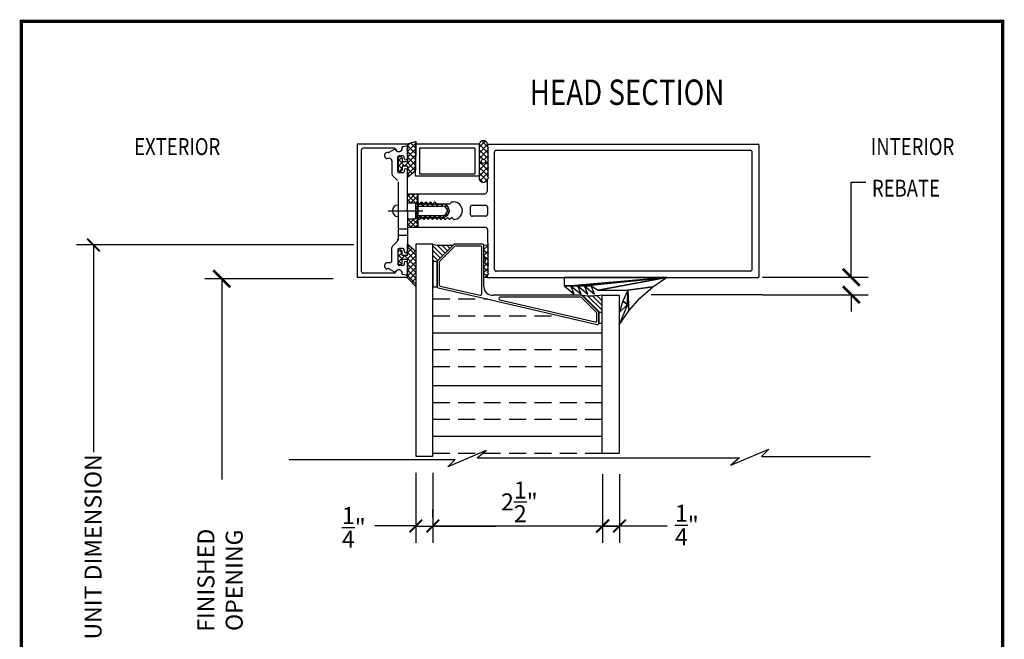
# Model space of a CAD drawing. Extents: x -4.3 to 10.2, y 2.4 to 22.5.
# Drawn here: x -4.3 to 10.2, y 13.3 to 22.5 of the extents above; entities that cross this region are included whole.
import ezdxf

# ---------------------------------------------------------------- set-up
doc = ezdxf.new("R2010")
doc.units = 0
doc.header["$MEASUREMENT"] = 0
doc.linetypes.add('HIDDEN', pattern=[0.375, 0.25, -0.125])
doc.layers.get('0').update_dxf_attribs({"linetype": 'CONTINUOUS'})
doc.layers.get('Defpoints').update_dxf_attribs({"linetype": 'CONTINUOUS'})
for name, color, linetype in [('1', 7, 'CONTINUOUS'), ('2', 7, 'CONTINUOUS'), ('3', 7, 'CONTINUOUS'), ('5', 7, 'CONTINUOUS'), ('DIM', 7, 'CONTINUOUS')]:
    doc.layers.add(name, color=color, linetype=linetype)
doc.styles.add('ADESK1', font='architec.shx', dxfattribs={"width": 0.8})
doc.styles.get("Standard").update_dxf_attribs({"font": 'architec.shx', "width": 0.8})
doc.dimstyles.get("Standard").update_dxf_attribs({"dimtxt": 0.18, "dimasz": 0.18, "dimexe": 0.18, "dimexo": 0.0625, "dimgap": 0.09, "dimtad": 0, "dimtih": 1, "dimtoh": 1, "dimdec": 4, "dimzin": 0, "dimdsep": 46, "dimtxsty": 'STANDARD', "dimcen": 0.09, "dimadec": 0, "dimazin": 0, "dimtfac": 1, "dimtdec": 4, "dimtofl": 0, "dimtmove": 0, "dimatfit": 3, "dimfxl": 1, "dimtolj": 1, "dimtzin": 0, "dimarcsym": 0})

# ---------------------------------------------------------------- blocks, each defined once
blk = doc.blocks.new('_ARCHTICK')
at = {"color": 0, "linetype": 'ByBlock', "const_width": 0.15}
blk.add_lwpolyline([(-0.5, -0.5), (0.5, 0.5)], dxfattribs=at)
blk = doc.blocks.new('*D1')
at = {"layer": 'Defpoints', "color": 0}
for p in [(1.509, 16.018), (1.759, 16.018), (1.759, 14.983)]:
    blk.add_point(p, dxfattribs=at)
at = {"layer": 'DIM', "color": 0, "lineweight": -2}
for p, q in [((1.509, 15.768), (1.509, 14.733)), ((1.759, 15.768), (1.759, 14.733)), ((1.509, 14.983), (1.759, 14.983))]:
    blk.add_line(p, q, dxfattribs=at)
at = {"layer": 'DIM', "color": 0, "lineweight": -2, "xscale": 0.1875, "yscale": 0.1875, "zscale": 0.1875, "rotation": 180}
blk.add_blockref('_ARCHTICK', (1.509, 14.983), dxfattribs=at)
at = {"layer": 'DIM', "color": 0, "lineweight": -2, "xscale": 0.1875, "yscale": 0.1875, "zscale": 0.1875}
blk.add_blockref('_ARCHTICK', (1.759, 14.983), dxfattribs=at)
at = {"layer": 'DIM', "color": 0, "insert": (0.593, 14.963), "char_height": 0.25, "attachment_point": 5}
blk.add_mtext('\\A1;{\\H1.000000x;\\S1/4;}"', dxfattribs=at)
blk = doc.blocks.new('*D2')
at = {"layer": 'Defpoints', "color": 0}
for p in [(4.265, 15.997), (4.265, 14.983), (1.759, 14.858)]:
    blk.add_point(p, dxfattribs=at)
at = {"layer": 'DIM', "color": 0, "lineweight": -2}
for p, q in [((4.265, 15.747), (4.265, 14.733)), ((1.759, 15.108), (1.759, 15.233)), ((1.759, 14.983), (2.683, 14.983)), ((4.265, 14.983), (3.39, 14.983))]:
    blk.add_line(p, q, dxfattribs=at)
at = {"layer": 'DIM', "color": 0, "lineweight": -2, "xscale": 0.1875, "yscale": 0.1875, "zscale": 0.1875, "rotation": 180}
blk.add_blockref('_ARCHTICK', (1.759, 14.983), dxfattribs=at)
at = {"layer": 'DIM', "color": 0, "lineweight": -2, "xscale": 0.1875, "yscale": 0.1875, "zscale": 0.1875}
blk.add_blockref('_ARCHTICK', (4.265, 14.983), dxfattribs=at)
at = {"layer": 'DIM', "color": 0, "insert": (3.036, 15.339), "char_height": 0.25, "attachment_point": 5}
blk.add_mtext('\\A1;2{\\H1.000000x;\\S1/2;}"', dxfattribs=at)
blk = doc.blocks.new('*D3')
at = {"layer": 'Defpoints', "color": 0}
for p in [(4.265, 15.997), (4.515, 15.997), (4.515, 14.983)]:
    blk.add_point(p, dxfattribs=at)
at = {"layer": 'DIM', "color": 0, "lineweight": -2}
for p, q in [((4.265, 15.747), (4.265, 14.733)), ((4.515, 15.747), (4.515, 14.733)), ((4.265, 14.983), (4.515, 14.983))]:
    blk.add_line(p, q, dxfattribs=at)
at = {"layer": 'DIM', "color": 0, "lineweight": -2, "xscale": 0.1875, "yscale": 0.1875, "zscale": 0.1875, "rotation": 180}
blk.add_blockref('_ARCHTICK', (4.265, 14.983), dxfattribs=at)
at = {"layer": 'DIM', "color": 0, "lineweight": -2, "xscale": 0.1875, "yscale": 0.1875, "zscale": 0.1875}
blk.add_blockref('_ARCHTICK', (4.515, 14.983), dxfattribs=at)
at = {"layer": 'DIM', "color": 0, "insert": (5.508, 14.997), "char_height": 0.25, "attachment_point": 5}
blk.add_mtext('\\A1;{\\H1.000000x;\\S1/4;}"', dxfattribs=at)

msp = doc.modelspace()

# ---------------------------------------------------------------- linework, layer by layer
at = {"color": 7}
for p, q in [((1.385452, 20.626741), (1.509153, 20.659887)), ((1.509153, 20.634558), (1.386881, 20.512286)), ((1.427841, 20.638099), (1.387668, 20.597926)), ((1.430206, 20.638733), (1.509153, 20.559786)), ((1.497128, 20.656664), (1.509153, 20.644639)), ((2.532752, 20.664566), (2.442085, 20.573898)), ((2.480826, 20.666558), (2.567, 20.580384)), ((0.639969, 20.62146), (0.639968, 18.65296)), ((1.372251, 20.62146), (0.639969, 20.62146)), ((0.701784, 20.528546), (0.70178, 18.745874)), ((1.194143, 20.559649), (0.732886, 20.559649)), ((1.106092, 20.49646), (1.080696, 20.49646)), ((1.188856, 20.539433), (1.121643, 20.500627)), ((1.374985, 20.590204), (1.313259, 20.57932)), ((1.364416, 20.591003), (1.317931, 20.578543)), ((1.384238, 20.411421), (1.38424, 20.575792)), ((1.385452, 20.626741), (1.385452, 20.356741)), ((1.509153, 20.549706), (1.386094, 20.426646)), ((1.386881, 20.512352), (1.505321, 20.393913)), ((1.387654, 20.596432), (1.506733, 20.477354)), ((2.379585, 20.55896), (2.379585, 20.18396)), ((2.442085, 20.62146), (2.442085, 20.12146)), ((2.442085, 20.620446), (2.567, 20.495531)), ((2.567, 20.613961), (2.442085, 20.489045)), ((2.442085, 20.535593), (2.567, 20.410678)), ((2.567, 20.529108), (2.442085, 20.404193)), ((2.567, 20.62146), (6.557152, 20.62146)), ((2.567, 20.62146), (2.567, 20.58209)), ((2.582748, 20.566342), (2.567, 20.58209)), ((2.582748, 20.566342), (2.567, 20.550594)), ((2.582748, 20.534846), (2.567, 20.550594)), ((2.582748, 20.534846), (2.567, 20.519098)), ((2.582748, 20.50335), (2.567, 20.519098)), ((2.582748, 20.50335), (2.567, 20.487602)), ((2.582748, 20.471854), (2.567, 20.487602)), ((2.667, 18.774614), (2.667, 20.499807)), ((2.698102, 20.530909), (6.441798, 20.530909)), ((6.4729, 18.774614), (6.4729, 20.499807)), ((6.5729, 18.668708), (6.5729, 20.605712)), ((1.049593, 20.437406), (1.049593, 20.465358)), ((1.123215, 20.406303), (1.080696, 20.406303)), ((1.154317, 20.375201), (1.154317, 20.180831)), ((1.244081, 20.212209), (1.244081, 20.430712)), ((1.299663, 20.425068), (1.247452, 20.372857)), ((1.247452, 20.406241), (1.247452, 20.247241)), ((1.247452, 20.397224), (1.347934, 20.296741)), ((1.316189, 20.356741), (1.247452, 20.288004)), ((1.31849, 20.44646), (1.259829, 20.44646)), ((1.306452, 20.406241), (1.306452, 20.356741)), ((1.385452, 20.356741), (1.306452, 20.356741)), ((1.334238, 20.411421), (1.334238, 20.430712)), ((1.506476, 20.462175), (1.341041, 20.296741)), ((1.372787, 20.356741), (1.501189, 20.228339)), ((1.505016, 20.375862), (1.385452, 20.256298)), ((1.386109, 20.428272), (1.50391, 20.310471)), ((1.464452, 20.446059), (1.464452, 20.439277)), ((2.442085, 20.450741), (2.496654, 20.396171)), ((2.442085, 20.365888), (2.567, 20.240972)), ((2.567, 20.359402), (2.442085, 20.234487)), ((2.476379, 20.353634), (2.442085, 20.31934)), ((2.567, 20.444255), (2.517537, 20.394793)), ((2.535301, 20.357524), (2.567, 20.325825)), ((2.582748, 20.471854), (2.567, 20.456106)), ((2.582748, 20.440358), (2.567, 20.456106)), ((2.582748, 20.440358), (2.567, 20.42461)), ((2.582748, 20.408862), (2.567, 20.42461)), ((2.582748, 20.408862), (2.567, 20.393114)), ((2.582748, 20.377366), (2.567, 20.393114)), ((2.582748, 20.377366), (2.567, 20.361618)), ((2.582748, 20.34587), (2.567, 20.361618)), ((2.582748, 20.34587), (2.567, 20.330122)), ((1.247452, 20.312371), (1.306452, 20.253371)), ((1.306452, 20.262151), (1.264704, 20.220403)), ((1.385452, 20.296741), (1.306452, 20.296741)), ((1.306452, 20.296741), (1.306452, 20.247241)), ((1.334238, 20.2315), (1.334238, 20.212209)), ((1.384238, 19.652958), (1.384238, 20.2315)), ((1.503556, 20.28955), (1.385452, 20.171445)), ((1.385452, 20.259224), (1.454938, 20.189737)), ((1.385452, 20.131741), (1.502539, 20.229466)), ((2.442085, 20.281035), (2.567, 20.15612)), ((2.567, 20.274549), (2.442085, 20.149634)), ((2.582748, 20.314374), (2.567, 20.330122)), ((2.582748, 20.314374), (2.567, 20.298626)), ((2.582748, 20.282878), (2.567, 20.298626)), ((2.582748, 20.282878), (2.567, 20.26713)), ((2.582748, 20.251382), (2.567, 20.26713)), ((2.582748, 20.251382), (2.567, 20.235634)), ((2.582748, 20.219886), (2.567, 20.235634)), ((2.582748, 20.219886), (2.567, 20.204138)), ((2.582748, 20.18839), (2.567, 20.204138)), ((1.163427, 20.158838), (1.237333, 20.084932)), ((1.246443, 20.062939), (1.246443, 19.211481)), ((1.31849, 20.196461), (1.259829, 20.196461)), ((1.385452, 20.174371), (1.408688, 20.151135)), ((1.385452, 20.131944), (1.385562, 20.131833)), ((2.442085, 20.196182), (2.556692, 20.081575)), ((2.442123, 20.11129), (2.499318, 20.054096)), ((2.567, 20.189697), (2.455238, 20.077935)), ((2.566094, 20.103938), (2.517319, 20.055163)), ((2.582748, 20.18839), (2.567, 20.172642)), ((2.582748, 20.156894), (2.567, 20.172642)), ((2.582748, 20.156894), (2.567, 20.141146)), ((2.582748, 20.125398), (2.567, 20.141146)), ((2.582748, 20.125398), (2.567, 20.10965)), ((2.567, 19.945769), (2.567, 20.10965)), ((1.422717, 19.883273), (1.384238, 19.844794)), ((1.493428, 19.883273), (1.384238, 19.774083)), ((1.552058, 19.70611), (1.384238, 19.87393)), ((1.432147, 19.75531), (1.384238, 19.803219)), ((1.538795, 19.85793), (1.436176, 19.75531)), ((1.538795, 19.790083), (1.445606, 19.883273)), ((1.538795, 19.787219), (1.501395, 19.749819)), ((1.538795, 19.860794), (1.516317, 19.883273)), ((1.538795, 19.391148), (1.538795, 19.883273)), ((1.538795, 19.883273), (1.538795, 19.763194)), ((1.538795, 19.883273), (1.538795, 19.73561)), ((1.538795, 19.763194), (1.566354, 19.735635)), ((1.566354, 19.735635), (1.59785, 19.767131)), ((1.59785, 19.767131), (1.629346, 19.735635)), ((1.629346, 19.735635), (1.660842, 19.767131)), ((1.692338, 19.735635), (1.660842, 19.767131)), ((1.692338, 19.735635), (1.723834, 19.767131)), ((1.75533, 19.735635), (1.723834, 19.767131)), ((1.75533, 19.735635), (1.786826, 19.767131)), ((1.818322, 19.735635), (1.786826, 19.767131)), ((2.038794, 19.767131), (2.007298, 19.735635)), ((2.038794, 19.767131), (2.064778, 19.767131)), ((1.101047, 19.63721), (1.610102, 19.63721)), ((1.36849, 19.63721), (1.384238, 19.652958)), ((1.36849, 19.63721), (1.384238, 19.621462)), ((1.384238, 19.75531), (1.501395, 19.75531)), ((1.384238, 19.621462), (1.384238, 19.652958)), ((1.384238, 19.621462), (1.384238, 19.04292)), ((1.501395, 19.75531), (1.501395, 19.51911)), ((1.557897, 19.73561), (1.501395, 19.679108)), ((1.538795, 19.648662), (1.501395, 19.686062)), ((1.538795, 19.645798), (1.501395, 19.608398)), ((1.538795, 19.73561), (1.589928, 19.73561)), ((1.538795, 19.69611), (1.538795, 19.57831)), ((1.548795, 19.70611), (1.904395, 19.70611)), ((1.597895, 19.74941), (1.589928, 19.73561)), ((1.622768, 19.70611), (1.591151, 19.737728)), ((1.597895, 19.74941), (1.605863, 19.73561)), ((1.628608, 19.73561), (1.599108, 19.70611)), ((1.605863, 19.73561), (1.649028, 19.73561)), ((1.656995, 19.74941), (1.649028, 19.73561)), ((1.693479, 19.70611), (1.6545, 19.745089)), ((1.656995, 19.74941), (1.664963, 19.73561)), ((1.664963, 19.73561), (1.708128, 19.73561)), ((1.699318, 19.73561), (1.669818, 19.70611)), ((1.716095, 19.74941), (1.708128, 19.73561)), ((1.716095, 19.74941), (1.724063, 19.73561)), ((1.724063, 19.73561), (1.904395, 19.73561)), ((1.76419, 19.70611), (1.73469, 19.73561)), ((1.770029, 19.73561), (1.740529, 19.70611)), ((1.8349, 19.70611), (1.8054, 19.73561)), ((1.84074, 19.73561), (1.81124, 19.70611)), ((2.007298, 19.735635), (1.818322, 19.735635)), ((1.905622, 19.706099), (1.876111, 19.73561)), ((1.911214, 19.735374), (1.88195, 19.70611)), ((1.962888, 19.716337), (1.941693, 19.695142)), ((1.994352, 19.67709), (1.971227, 19.653965)), ((1.999555, 19.612166), (1.973284, 19.638437)), ((2.311235, 19.694297), (2.311235, 19.587604)), ((2.567, 19.694297), (2.567, 19.587604)), ((1.384238, 19.51911), (1.501395, 19.51911)), ((1.482818, 19.51911), (1.384238, 19.42053)), ((1.513467, 19.391148), (1.385504, 19.51911)), ((1.538795, 19.504376), (1.425567, 19.391148)), ((1.538795, 19.43653), (1.456215, 19.51911)), ((1.538802, 19.577945), (1.501395, 19.615351)), ((1.5392, 19.575492), (1.501395, 19.537687)), ((1.538795, 19.507241), (1.501395, 19.544641)), ((1.538795, 19.53881), (1.538795, 19.391148)), ((1.538795, 19.53881), (1.589928, 19.53881)), ((1.538795, 19.507289), (1.538795, 19.391148)), ((1.566354, 19.507289), (1.538795, 19.507289)), ((1.577936, 19.53881), (1.54843, 19.568317)), ((1.548795, 19.56831), (1.904395, 19.56831)), ((1.566354, 19.507289), (1.59785, 19.538785)), ((1.602729, 19.56831), (1.573229, 19.53881)), ((1.597895, 19.52501), (1.589928, 19.53881)), ((1.59785, 19.538785), (1.629346, 19.507289)), ((1.597895, 19.52501), (1.605863, 19.53881)), ((1.605863, 19.53881), (1.649028, 19.53881)), ((1.648647, 19.53881), (1.619147, 19.56831)), ((1.660842, 19.538785), (1.629346, 19.507289)), ((1.67344, 19.56831), (1.64394, 19.53881)), ((1.656995, 19.52501), (1.649028, 19.53881)), ((1.658991, 19.528467), (1.649548, 19.537909)), ((1.656995, 19.52501), (1.664963, 19.53881)), ((1.660842, 19.538785), (1.692338, 19.507289)), ((1.664963, 19.53881), (1.708128, 19.53881)), ((1.72234, 19.535827), (1.689858, 19.56831)), ((1.723834, 19.538785), (1.692338, 19.507289)), ((1.716095, 19.52501), (1.708128, 19.53881)), ((1.74415, 19.56831), (1.710515, 19.534675)), ((1.716095, 19.52501), (1.724063, 19.53881)), ((1.723834, 19.538785), (1.75533, 19.507289)), ((1.724063, 19.53881), (1.904395, 19.53881)), ((1.786826, 19.538785), (1.75533, 19.507289)), ((1.790068, 19.53881), (1.760568, 19.56831)), ((1.814861, 19.56831), (1.785361, 19.53881)), ((1.786826, 19.538785), (1.818322, 19.507289)), ((1.849818, 19.538785), (1.818322, 19.507289)), ((1.860779, 19.53881), (1.831279, 19.56831)), ((1.849818, 19.538785), (1.881314, 19.507289)), ((1.885572, 19.56831), (1.856072, 19.53881)), ((1.91281, 19.538785), (1.881314, 19.507289)), ((1.928493, 19.541807), (1.90199, 19.56831)), ((1.91281, 19.538785), (1.944306, 19.507289)), ((1.999342, 19.611369), (1.930236, 19.542264)), ((1.975802, 19.538785), (1.944306, 19.507289)), ((1.973676, 19.567334), (1.952817, 19.588194)), ((1.975802, 19.538785), (2.007298, 19.507289)), ((2.038794, 19.538785), (2.007298, 19.507289)), ((2.038794, 19.538785), (2.070178, 19.507401)), ((1.246443, 19.367643), (1.384238, 19.367643)), ((1.442756, 19.391148), (1.384238, 19.449666)), ((1.538795, 19.433666), (1.496277, 19.391148)), ((2.567, 19.360045), (2.567, 19.16477)), ((1.163427, 19.115582), (1.237333, 19.189488)), ((1.246443, 19.273893), (1.384238, 19.273893)), ((1.154317, 18.899219), (1.154317, 19.093589)), ((1.244081, 19.062211), (1.244081, 18.843708)), ((1.31849, 19.077959), (1.259829, 19.077959)), ((1.306452, 19.012269), (1.264704, 19.054017)), ((1.334238, 19.04292), (1.334238, 19.062211)), ((1.372787, 18.917679), (1.501189, 19.046081)), ((1.385452, 19.142679), (1.509153, 19.039434)), ((1.385452, 19.100049), (1.408688, 19.123286)), ((1.509153, 18.979273), (1.385452, 19.102975)), ((1.385452, 19.015197), (1.454938, 19.084683)), ((2.51156, 19.06286), (2.567, 19.118301)), ((2.567, 18.999871), (2.51156, 19.055311)), ((2.582748, 19.149022), (2.567, 19.16477)), ((2.582748, 19.149022), (2.567, 19.133274)), ((2.582748, 19.117526), (2.567, 19.133274)), ((2.582748, 19.117526), (2.567, 19.101778)), ((2.582748, 19.08603), (2.567, 19.101778)), ((2.582748, 19.08603), (2.567, 19.070282)), ((2.582748, 19.054534), (2.567, 19.070282)), ((2.582748, 19.054534), (2.567, 19.038786)), ((2.582748, 19.023038), (2.567, 19.038786)), ((1.247452, 18.868179), (1.247452, 19.027179)), ((1.247452, 18.962049), (1.306452, 19.021049)), ((1.316189, 18.917679), (1.247452, 18.986416)), ((1.247452, 18.877197), (1.347934, 18.977679)), ((1.299663, 18.849352), (1.247452, 18.901563)), ((1.306452, 18.977679), (1.306452, 19.027179)), ((1.385452, 18.977679), (1.306452, 18.977679)), ((1.385452, 18.917679), (1.306452, 18.917679)), ((1.306452, 18.868179), (1.306452, 18.917679)), ((1.509153, 18.809567), (1.341041, 18.977679)), ((1.509153, 18.89442), (1.385452, 19.018122)), ((1.385452, 18.647679), (1.385452, 18.917679)), ((1.386109, 18.846148), (1.509153, 18.969193)), ((2.51156, 18.978007), (2.567, 19.033448)), ((2.567, 18.915018), (2.51156, 18.970458)), ((2.535301, 18.916896), (2.567, 18.948595)), ((2.582748, 19.023038), (2.567, 19.00729)), ((2.582748, 18.991542), (2.567, 19.00729)), ((2.582748, 18.991542), (2.567, 18.975794)), ((2.582748, 18.960046), (2.567, 18.975794)), ((2.582748, 18.960046), (2.567, 18.944298)), ((2.582748, 18.92855), (2.567, 18.944298)), ((2.582748, 18.92855), (2.567, 18.912802)), ((2.582748, 18.897054), (2.567, 18.912802)), ((2.582748, 18.897054), (2.567, 18.881306)), ((1.049593, 18.809062), (1.049593, 18.837015)), ((1.123215, 18.868117), (1.080696, 18.868117)), ((1.106092, 18.77796), (1.080696, 18.77796)), ((1.188856, 18.734987), (1.121643, 18.773793)), ((1.31849, 18.82796), (1.259829, 18.82796)), ((1.334238, 18.862999), (1.334238, 18.843708)), ((1.384238, 18.862999), (1.38424, 18.698628)), ((1.509153, 18.724715), (1.386094, 18.847774)), ((1.386881, 18.762068), (1.509153, 18.88434)), ((1.509153, 18.639862), (1.386881, 18.762134)), ((1.387654, 18.677988), (1.509153, 18.799487)), ((2.51156, 18.808302), (2.567, 18.863742)), ((2.567, 18.745312), (2.51156, 18.800753)), ((2.51156, 18.723449), (2.567, 18.778889)), ((2.567, 18.830165), (2.517537, 18.879628)), ((2.582748, 18.865558), (2.567, 18.881306)), ((2.582748, 18.865558), (2.567, 18.84981)), ((2.582748, 18.834062), (2.567, 18.84981)), ((2.582748, 18.834062), (2.567, 18.818314)), ((2.582748, 18.802566), (2.567, 18.818314)), ((2.582748, 18.802566), (2.567, 18.786818)), ((2.582748, 18.77107), (2.567, 18.786818)), ((2.582748, 18.77107), (2.567, 18.755322)), ((2.582748, 18.739574), (2.567, 18.755322)), ((1.372251, 18.65296), (0.639968, 18.65296)), ((1.194149, 18.714775), (0.732882, 18.714772)), ((1.374985, 18.684217), (1.313259, 18.695101)), ((1.364416, 18.683417), (1.317931, 18.695877)), ((1.427841, 18.636321), (1.387668, 18.676494)), ((2.567, 18.660459), (2.51156, 18.7159)), ((2.525923, 18.65296), (2.567, 18.694036)), ((2.582748, 18.739574), (2.567, 18.723826)), ((2.582748, 18.708078), (2.567, 18.723826)), ((2.582748, 18.708078), (2.567, 18.69233)), ((2.567, 18.65296), (2.567, 18.69233)), ((2.567, 18.65296), (6.557152, 18.65296)), ((6.441798, 18.743511), (2.698102, 18.743511)), ((2.544329, 16.095856), (1.980309, 15.857522)), ((2.414171, 15.987523), (2.544329, 16.095856)), ((2.414171, 15.987523), (6.285169, 15.987523)), ((6.15501, 15.879189), (6.71903, 16.117523)), ((6.285169, 15.987523), (6.15501, 15.879189)), ((6.71903, 16.117523), (6.610565, 16.009189)), ((6.610565, 16.009189), (8.215852, 16.009189)), ((-0.36186, 15.965856), (2.088775, 15.965856)), ((1.980309, 15.857522), (2.088775, 15.965856))]:
    msp.add_line(p, q, dxfattribs=at)
at = {"color": 7, "linetype": 'Continuous'}
for p, q in [((2.06665, 19.137441), (1.827532, 18.898322)), ((2.079118, 19.107335), (1.857637, 18.885854)), ((2.49149, 19.143319), (2.080842, 19.143319)), ((2.461385, 19.113214), (2.093311, 19.113214)), ((2.481455, 18.409365), (2.481455, 19.093144)), ((2.51156, 18.516131), (2.51156, 19.123249)), ((1.821653, 18.884131), (1.821653, 18.520742)), ((1.851758, 18.871661), (1.851758, 18.544674)), ((1.837195, 18.501189), (2.574278, 18.330484)), ((1.867301, 18.525121), (2.455658, 18.38886)), ((2.574278, 18.330484), (4.185385, 17.95736)), ((3.950795, 18.390694), (2.654558, 18.390694)), ((2.74882, 18.320966), (4.15528, 17.995237)), ((3.938334, 18.360589), (2.753348, 18.360589)), ((4.174001, 18.13323), (3.952517, 18.354714)), ((4.204105, 18.145697), (3.964987, 18.384816)), ((4.179878, 18.014789), (4.179878, 18.11904)), ((4.209983, 17.976912), (4.209983, 18.131506))]:
    msp.add_line(p, q, dxfattribs=at)
at = {"color": 7, "const_width": 0.05}
msp.add_lwpolyline([(-4.312815, 22.432078), (-4.312815, 2.382078), (10.167185, 2.382078), (10.167185, 22.432078)], close=True, dxfattribs=at)
at = {"color": 7}
for points in [[(1.385452, 20.296741), (1.385452, 20.131741)], [(1.385452, 18.977679), (1.385452, 19.142679)]]:
    msp.add_lwpolyline(points, dxfattribs=at)
msp.add_circle((2.505151, 20.366021), 0.031325, dxfattribs=at)
for centre, radius, start, end in [((2.504542, 20.606995), 0.064111, 13.0400081, 166.9599919), ((0.732886, 20.528546), 0.031102, 90, 180), ((1.080696, 20.465358), 0.031102, 90, 180), ((1.106092, 20.527563), 0.031102, 270, 300.0000618), ((1.19673, 20.525795), 0.015748, 31.7425004, 120.0000606), ((1.194143, 20.543901), 0.015748, 13.5042212, 90), ((1.258078, 20.559256), 0.05, 193.5042212, 12.2808582), ((1.254318, 20.561421), 0.051968, 211.7425004, 1.6172857), ((1.322007, 20.563332), 0.015748, 104.9996589, 181.6172857), ((1.314626, 20.571565), 0.007874, 99.999968, 192.2808582), ((1.368492, 20.575792), 0.015748, 360, 105), ((1.372251, 20.605712), 0.015748, 279.9999751, 90), ((2.698102, 20.499807), 0.031102, 90, 180), ((6.441798, 20.499807), 0.031102, 0, 90), ((6.557152, 20.605712), 0.015748, 0, 90), ((1.080696, 20.437405), 0.031102, 180, 270), ((1.123215, 20.375201), 0.031102, 0, 90), ((1.259829, 20.430712), 0.015748, 90, 180), ((1.276952, 20.406241), 0.0295, 0, 180), ((1.31849, 20.430712), 0.015748, 0, 90), ((1.359238, 20.411421), 0.025, 180, 0), ((1.259829, 20.212209), 0.015748, 180, 270), ((1.276952, 20.247241), 0.0295, 180, 0), ((1.31849, 20.212209), 0.015748, 270, 0), ((1.359238, 20.2315), 0.025, 0, 180), ((1.185419, 20.180831), 0.031102, 180, 225), ((2.504642, 20.116615), 0.062745, 175.5707129, 353.6274452), ((2.5045, 19.945769), 0.0625, 269.9999235, 360), ((2.064778, 19.63721), 0.129921, 272.3819316, 90), ((1.246443, 19.63721), 0.084703, 90, 270), ((1.548795, 19.69611), 0.01, 90, 180), ((1.548795, 19.69611), 0.01, 90, 180), ((1.904395, 19.63721), 0.0984, 270, 90), ((1.904395, 19.63721), 0.0689, 270, 90), ((2.342337, 19.686816), 0.031102, 90, 180), ((2.535898, 19.686816), 0.031102, 0, 90), ((1.548795, 19.57831), 0.01, 180, 270), ((2.342337, 19.587604), 0.031102, 180, 270), ((2.535898, 19.587604), 0.031102, 270, 0), ((2.535898, 19.360045), 0.031102, 0, 90), ((1.215341, 19.222499), 0.031102, 315, 360), ((1.215341, 19.211481), 0.031102, 315, 0), ((1.185419, 19.093589), 0.031102, 135, 180), ((1.259829, 19.062211), 0.015748, 90, 180), ((1.276952, 19.027179), 0.0295, 0, 180), ((1.31849, 19.062211), 0.015748, 0, 90), ((1.359238, 19.04292), 0.025, 180, 0), ((1.123215, 18.899219), 0.031102, 270, 0), ((2.505151, 18.908399), 0.031325, 281.8059823, 78.1940177), ((0.732882, 18.745874), 0.031102, 180, 270), ((1.080696, 18.837015), 0.031102, 90, 180), ((1.080696, 18.809062), 0.031102, 180, 270), ((1.106092, 18.746858), 0.031102, 59.9999382, 90), ((1.258078, 18.715165), 0.05, 347.7191418, 166.4914136), ((1.254318, 18.712999), 0.051968, 358.3827143, 148.2574996), ((1.259829, 18.843708), 0.015748, 180, 270), ((1.276952, 18.868179), 0.0295, 180, 0), ((1.31849, 18.843708), 0.015748, 270, 0), ((1.359238, 18.862999), 0.025, 0, 180), ((2.698102, 18.774614), 0.031102, 180, 270), ((6.441798, 18.774614), 0.031102, 270, 0), ((1.19673, 18.748625), 0.015748, 239.9999394, 328.2574996), ((1.194149, 18.730523), 0.015748, 270, 346.4914136), ((1.322007, 18.711088), 0.015748, 178.3827143, 255.0003411), ((1.314626, 18.702855), 0.007874, 167.7191418, 260.000032), ((1.368492, 18.698628), 0.015748, 255, 0), ((1.372251, 18.668708), 0.015748, 270, 80.0000249), ((6.557152, 18.668708), 0.015748, 270, 0)]:
    msp.add_arc(centre, radius, start, end, dxfattribs=at)
at = {"color": 7, "linetype": 'Continuous'}
for centre, radius, start, end in [((2.080842, 19.123249), 0.02007, 90, 135), ((2.093311, 19.093143), 0.020071, 90, 135), ((2.461385, 19.093144), 0.02007, 0, 90), ((2.49149, 19.123249), 0.02007, 0, 90), ((1.841723, 18.884131), 0.02007, 135, 180), ((1.87183, 18.871661), 0.020071, 135, 180), ((1.841723, 18.520742), 0.02007, 180, 256.960427), ((1.871828, 18.544674), 0.02007, 179.9983464, 256.9624964), ((2.636991, 18.514895), 0.125438, 179.4353201, 278.0506565), ((2.460407, 18.409365), 0.021048, 256.960427, 0), ((2.753348, 18.340519), 0.02007, 90, 256.9604655), ((3.938334, 18.340531), 0.020057, 45, 90), ((3.950795, 18.370624), 0.02007, 45, 90), ((4.15981, 18.11904), 0.020068, 0, 45), ((4.189913, 18.131506), 0.02007, 0, 45), ((4.159809, 18.014789), 0.02007, 256.9604655, 0), ((4.189913, 17.976912), 0.02007, 256.9604655, 0)]:
    msp.add_arc(centre, radius, start, end, dxfattribs=at)
at = {"layer": '1', "color": 7, "linetype": 'Continuous'}
for p, q in [((1.90395, 18.97474), (1.759153, 19.119537)), ((1.868595, 18.939386), (1.759153, 19.048825)), ((1.939304, 19.010095), (1.81648, 19.132919)), ((1.974662, 19.045453), (1.892775, 19.127337)), ((2.010017, 19.080807), (1.963621, 19.127203)), ((2.045371, 19.116162), (2.029956, 19.131577)), ((1.833237, 18.904028), (1.759153, 18.978116)), ((1.777255, 18.889301), (1.759153, 18.907403)), ((4.222333, 18.132889), (3.971432, 18.383793)), ((4.259153, 18.166781), (4.048046, 18.377888)), ((4.259153, 18.237494), (4.119255, 18.377392)), ((4.259153, 18.308203), (4.185798, 18.381557)), ((4.259153, 18.378915), (4.24842, 18.389644))]:
    msp.add_line(p, q, dxfattribs=at)
msp.add_arc((1.931349, 20.12621), 1, 260.084473, 277.6399033, dxfattribs=at)
at = {"layer": '1', "color": 7, "linetype": 'Continuous', "extrusion": (0, 0, -1)}
msp.add_arc((-4.089136, 19.376589), 1, 260.211234, 277.0993049, dxfattribs=at)
at = {"layer": '2', "color": 7, "linetype": 'Continuous'}
msp.add_line((2.535898, 19.391148), (1.407208, 19.391148), dxfattribs=at)
msp.add_lwpolyline([(1.821653, 18.514301), (1.821653, 18.889301), (1.759153, 18.889301), (1.759153, 18.514301)], close=True, dxfattribs=at)
at = {"layer": '3', "color": 7, "linetype": 'Continuous'}
for p, q in [((4.259153, 16.05836), (4.259153, 18.391148)), ((4.259153, 18.391148), (4.509153, 18.391148)), ((4.509153, 18.391148), (4.509153, 16.05836))]:
    msp.add_line(p, q, dxfattribs=at)
for points, invisible_edges in [([(1.759153, 19.141148), (1.509153, 16.641148), (1.509153, 16.016148), (1.759153, 16.648309)], 5), ([(1.509153, 16.641148), (1.759153, 19.141148), (1.509153, 19.141148)], 1), ([(1.759153, 16.648309), (1.509153, 16.016148), (1.759153, 16.016148), (1.759153, 16.641148)], 1)]:
    msp.add_3dface(points, dxfattribs=dict(at, invisible_edges=invisible_edges))
at = {"layer": '5', "color": 7, "linetype": 'HIDDEN'}
for p, q in [((1.759153, 18.336696), (2.571653, 18.336696)), ((1.759153, 18.086696), (3.627166, 18.086696)), ((1.759153, 17.586696), (4.265153, 17.586696)), ((1.759153, 17.336696), (4.265153, 17.336696)), ((1.759153, 16.80836), (4.265153, 16.80836)), ((1.759153, 16.55836), (4.265153, 16.55836)), ((1.759153, 16.05836), (4.265153, 16.05836))]:
    msp.add_line(p, q, dxfattribs=at)
at = {"layer": '5', "color": 7, "linetype": 'Continuous'}
for p, q in [((1.759153, 17.836696), (4.265153, 17.836696)), ((1.759153, 17.05836), (4.265153, 17.05836)), ((1.759153, 16.30836), (4.265153, 16.30836))]:
    msp.add_line(p, q, dxfattribs=at)
at = {"layer": 'DIM'}
for p, q in [((1.509153, 20.659887), (1.501189, 20.234987)), ((1.501189, 20.149634), (1.509153, 20.620446)), ((2.442085, 20.620446), (1.509153, 20.620446)), ((2.379585, 20.55896), (1.560484, 20.55896)), ((1.560484, 20.55896), (1.560484, 20.18396)), ((2.442085, 20.149634), (1.501189, 20.149634)), ((1.560484, 20.18396), (2.379585, 20.18396)), ((1.538795, 19.883273), (1.384238, 19.883273)), ((2.5045, 19.883269), (1.538795, 19.883269)), ((2.342337, 19.717919), (2.535898, 19.717919)), ((2.535898, 19.556502), (2.342337, 19.556502)), ((1.538795, 19.391148), (1.384238, 19.391148)), ((0.594133, 19.131988), (-3.497414, 19.131988)), ((-3.247414, 19.131988), (-3.247414, 16.075267)), ((2.511269, 19.126654), (2.567, 19.133274)), ((1.385452, 18.647679), (1.509757, 18.516941)), ((1.412307, 18.619434), (1.509153, 18.724715)), ((1.427841, 18.636321), (1.509153, 18.555009)), ((1.447604, 18.58231), (1.509153, 18.639862)), ((2.567, 18.65296), (2.51156, 18.65296)), ((6.622099, 18.397321), (4.983286, 18.397321)), ((4.259153, 16.05836), (4.509153, 16.05836))]:
    msp.add_line(p, q, dxfattribs=at)
at = {"layer": 'DIM', "color": 7}
for p, q in [((7.934489, 18.798788), (7.934489, 20.058329)), ((7.934489, 20.058329), (8.150599, 20.058329)), ((7.934489, 18.654627), (7.934489, 18.904627)), ((0.288072, 18.632349), (-1.605214, 18.632349)), ((-1.355214, 18.632349), (-1.355214, 15.669348)), ((6.622099, 18.654627), (8.184489, 18.654627)), ((6.622099, 18.397321), (8.184489, 18.397321)), ((7.934489, 18.397321), (7.934489, 18.147321)), ((1.509153, 14.98336), (0.905176, 14.98336)), ((1.759153, 14.98336), (5.216258, 14.98336))]:
    msp.add_line(p, q, dxfattribs=at)
at = {"layer": 'DIM'}
msp.add_lwpolyline([(4.209983, 17.976912), (4.259156, 17.976912), (4.259156, 18.132889), (4.209983, 18.132889)], close=True, dxfattribs=at)

# ---------------------------------------------------------------- block references
at = {"layer": 'DIM', "xscale": 0.1875, "yscale": 0.1875, "zscale": 0.1875, "rotation": 90}
msp.add_blockref('_ARCHTICK', (-3.247414, 19.131988), dxfattribs=at)
at = {"layer": 'DIM', "color": 7, "xscale": 0.25, "yscale": 0.25, "zscale": 0.25}
for p, rotation in [((-1.355214, 18.632349), 90), ((7.934489, 18.654627), 270), ((7.934489, 18.397321), 90)]:
    msp.add_blockref('_ARCHTICK', p, dxfattribs=dict(at, rotation=rotation))

# ---------------------------------------------------------------- texts
at = {"layer": 'DIM', "color": 7, "width": 0.8}
msp.add_text('HEAD SECTION', height=0.375, dxfattribs=at).set_placement((3.189023, 21.198366))
at = {"layer": 'DIM', "color": 7, "style": 'ADESK1', "width": 0.8}
for s, p in [('EXTERIOR', (-2.647854, 20.458231)), ('INTERIOR', (8.223674, 20.458231)), ('REBATE', (8.238841, 19.845004))]:
    msp.add_text(s, height=0.25, dxfattribs=at).set_placement(p)
at = {"layer": 'DIM', "insert": (-3.380209, 13.3072), "char_height": 0.25, "width": 3.21875, "attachment_point": 1, "rotation": 90}
msp.add_mtext('{\\Farchitec.shx;UNIT DIMENSION}', dxfattribs=at)
at = {"layer": 'DIM', "color": 7, "insert": (-1.38098, 14.182444), "char_height": 0.25, "attachment_point": 5, "rotation": 90}
msp.add_mtext('\\A1;FINISHED OPENING', dxfattribs=at)

# ---------------------------------------------------------------- dimensions: what is measured, and where the dimension line sits
at = {"layer": 'DIM', "color": 7}
for base, p1, p2, picture, middle in [((1.759153, 14.98336), (1.509153, 16.018457), (1.759153, 16.018457), '*D1', (0.592771, 14.962717)), ((4.265153, 14.98336), (1.759153, 14.85836), (4.265153, 15.99679), '*D2', (3.036166, 15.33877)), ((4.515153, 14.98336), (4.265153, 15.99679), (4.515153, 15.99679), '*D3', (5.507783, 14.997168))]:
    dim = msp.add_linear_dim(base=base, p1=p1, p2=p2, dimstyle='STANDARD', override={"dimscale": 2, "dimtxt": 0.125, "dimasz": 0.09375, "dimexe": 0.125, "dimexo": 0.125, "dimgap": 0.0625, "dimdec": 5, "dimlunit": 4, "dimblk": 'ARCHTICK', "dimcen": 0.0625, "dimtdec": 5, "dimtix": 1, "dimtmove": 2}, dxfattribs=at)
    dim.commit()
    dim.dimension.update_dxf_attribs({"geometry": picture, "text_midpoint": middle, "dimtype": 160})

# ---------------------------------------------------------------- meshes
at = {"layer": '1', "color": 7, "linetype": 'Continuous'}
mesh = msp.add_polyface(dxfattribs=at)
corners = [(4.564275, 18.301956), (4.632243, 18.251889), (5.209153, 18.65296), (3.796653, 18.52796), (3.996653, 18.52796), (4.196653, 18.46546), (5.003352, 18.512891), (4.634153, 18.46546), (4.096653, 18.52796), (3.896653, 18.52796), (3.696653, 18.52796), (4.633224, 18.25381), (4.649221, 18.15876), (3.696653, 18.65296), (3.846653, 18.40296), (3.946653, 18.40296), (4.046653, 18.40296), (4.146653, 18.40296), (4.509196, 18.132893), (4.509153, 17.95296), (4.815158, 18.346954)]
mesh.append_faces([[corners[k] for k in face] for face in [(1, 0, 18), (8, 4, 17), (4, 9, 16), (9, 3, 15), (3, 10, 14)]], dxfattribs={"vtx0": -1, "color": 7})
mesh.append_faces([[corners[k] for k in face] for face in [(6, 7, 12, 20)]], dxfattribs={"vtx0": -1, "vtx1": -1, "color": 7})
mesh.append_faces([[corners[k] for k in face] for face in [(2, 3, 9, 4)]], dxfattribs={"vtx0": -1, "vtx1": -1, "vtx2": -1, "vtx3": -1, "color": 7})
mesh.append_faces([[corners[k] for k in face] for face in [(2, 4, 8, 5)]], dxfattribs={"vtx0": -1, "vtx1": -1, "vtx3": -1, "color": 7})
mesh.append_faces([[corners[k] for k in face] for face in [(0, 1, 11, 7), (2, 5, 7, 6)]], dxfattribs={"vtx0": -1, "vtx2": -1, "color": 7})
mesh.append_faces([[corners[k] for k in face] for face in [(3, 2, 13, 10), (7, 11, 19, 12)]], dxfattribs={"vtx0": -1, "vtx3": -1, "color": 7})

doc.saveas('drawing.dxf')
